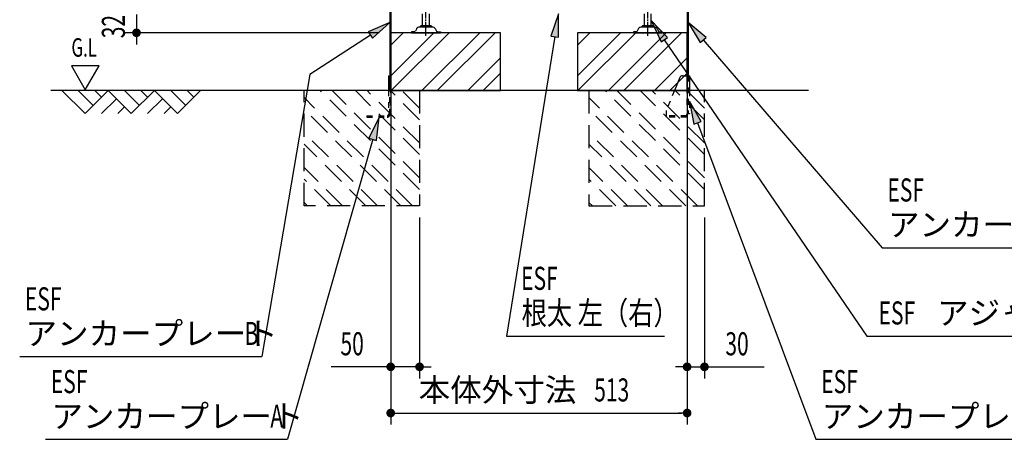
# Model space of a CAD drawing. Extents: x 217 to 8351, y 86 to 5621.
# Drawn here: x 4734 to 6438, y 2508 to 3235 of the extents above; entities that cross this region are included whole.
import ezdxf
from ezdxf.enums import TextEntityAlignment as Align

# ---------------------------------------------------------------- set-up
doc = ezdxf.new("R2010")
doc.units = 0
doc.header["$LTSCALE"] = 20
doc.header["$MEASUREMENT"] = 0
for name, pattern in [('1PL-M', [15, 12, -1, 1, -1]), ('HIDE-S', [1, 0.5, -0.5]), ('KAKURE-2', [3, 2, -1])]:
    doc.linetypes.add(name, pattern=pattern)
for name, color, linetype in [('CON-G', 6, 'KAKURE-2'), ('GL', 6, 'CONTINUOUS'), ('HIKIDASHI', 6, 'CONTINUOUS'), ('SUNPOU', 4, 'CONTINUOUS'), ('U2', 4, 'CONTINUOUS'), ('アジャスタボルト', 2, 'CONTINUOUS'), ('基礎', 3, 'CONTINUOUS'), ('金具', 1, 'CONTINUOUS')]:
    doc.layers.add(name, color=color, linetype=linetype)
doc.styles.add('00', font='ROMANS', dxfattribs={"width": 0.666667, "bigfont": 'BIGFONT'})
doc.styles.add('01', font='ROMANS', dxfattribs={"height": 3, "bigfont": 'BIGFONT'})

msp = doc.modelspace()

# ---------------------------------------------------------------- linework, layer by layer
at = {"layer": 'CON-G'}
for p, q in [((5226.2, 2912.3), (5226.2, 3112.3)), ((5426.2, 2940.6), (5254.5, 3112.3)), ((5426.2, 2960.8), (5274.7, 3112.3)), ((5426.2, 3001.2), (5315.1, 3112.3)), ((5426.2, 3021.4), (5335.3, 3112.3)), ((5426.2, 3061.8), (5375.7, 3112.3)), ((5426.2, 3082), (5395.9, 3112.3)), ((5426.2, 3112.3), (5426.2, 2912.3)), ((5719.2, 3112.3), (5719.2, 2912.3)), ((5919.2, 2940.6), (5747.5, 3112.3)), ((5919.2, 2960.8), (5767.7, 3112.3)), ((5919.2, 3001.2), (5808.1, 3112.3)), ((5919.2, 3021.4), (5828.3, 3112.3)), ((5919.2, 3061.8), (5868.7, 3112.3)), ((5919.2, 3082), (5888.9, 3112.3)), ((5919.2, 2912.3), (5919.2, 3112.3)), ((5414.1, 2912.3), (5226.2, 3100.2)), ((5907.1, 2912.3), (5719.2, 3100.2)), ((5393.9, 2912.3), (5226.2, 3080)), ((5886.9, 2912.3), (5719.2, 3080)), ((5353.5, 2912.3), (5226.2, 3039.6)), ((5846.5, 2912.3), (5719.2, 3039.6)), ((5333.3, 2912.3), (5226.2, 3019.4)), ((5826.3, 2912.3), (5719.2, 3019.4)), ((5292.9, 2912.3), (5226.2, 2979)), ((5785.9, 2912.3), (5719.2, 2979)), ((5272.7, 2912.3), (5226.2, 2958.8)), ((5765.7, 2912.3), (5719.2, 2958.8)), ((5232.2, 2912.3), (5226.2, 2918.4)), ((5725.2, 2912.3), (5719.2, 2918.4)), ((5426.2, 2912.3), (5226.2, 2912.3)), ((5719.2, 2912.3), (5919.2, 2912.3))]:
    msp.add_line(p, q, dxfattribs=at)
at = {"layer": 'GL'}
msp.add_line((6099.2, 3112.3), (4788, 3112.3), dxfattribs=at)
at = {"layer": 'HIKIDASHI'}
for p, q in [((5666.4, 3245.2), (5653.4, 3206.8)), ((5666.6, 3204.6), (5666.4, 3245.2)), ((5374.6, 3230.2), (5337.4, 3214)), ((5344.6, 3202.8), (5374.6, 3230.2)), ((5855.2, 3204.1), (5827.2, 3233.4)), ((5827.2, 3233.4), (5844.2, 3196.6)), ((5921.9, 3204.2), (5890.8, 3230.2)), ((5890.8, 3230.2), (5911.8, 3195.5)), ((5341, 3208.4), (5235.9, 3140.3)), ((5337.4, 3214), (5344.6, 3202.8)), ((5660, 3205.7), (5576.6, 2686.9)), ((5653.4, 3206.8), (5666.6, 3204.6)), ((5844.2, 3196.6), (5855.2, 3204.1)), ((5911.8, 3195.5), (5921.9, 3204.2)), ((5849.7, 3200.4), (6200.4, 2686.9)), ((5916.9, 3199.9), (6226.8, 2840)), ((4823.6, 3155), (4847.6, 3113.4)), ((4871.6, 3155), (4823.6, 3155)), ((4847.6, 3113.4), (4871.6, 3155)), ((5235.9, 3140.3), (5153, 2651.4)), ((5913.3, 3058.7), (5893.1, 3093.8)), ((5893.1, 3093.8), (5900.9, 3054)), ((5355.9, 3066.3), (5338.5, 3029.6)), ((5351.4, 3026), (5355.9, 3066.3)), ((5900.9, 3054), (5913.3, 3058.7)), ((5907.1, 3056.3), (6112.2, 2507.9)), ((5345, 3027.8), (5197.8, 2507.9)), ((5338.5, 3029.6), (5351.4, 3026)), ((6226.8, 2840), (6645.8, 2840)), ((5576.6, 2686.9), (5849.9, 2686.9)), ((6200.4, 2686.9), (6749.3, 2686.9)), ((4734, 2651.4), (5153, 2651.4)), ((4778.8, 2507.9), (5197.8, 2507.9)), ((6112.2, 2507.9), (6531.2, 2507.9))]:
    msp.add_line(p, q, dxfattribs=at)
for points in [[(5666.6, 3204.6), (5653.4, 3206.8), (5666.4, 3245.2)], [(5344.6, 3202.8), (5337.4, 3214), (5374.6, 3230.2)], [(5855.2, 3204.1), (5844.2, 3196.6), (5827.2, 3233.4)], [(5921.9, 3204.2), (5911.8, 3195.5), (5890.8, 3230.2)], [(5913.3, 3058.7), (5900.9, 3054), (5893.1, 3093.8)], [(5351.4, 3026), (5338.5, 3029.6), (5355.9, 3066.3)]]:
    msp.add_solid(points, dxfattribs=at)
at = {"layer": 'SUNPOU'}
for p, q in [((4936.2, 3244.3), (4936.2, 3212.3)), ((5356.2, 3212.3), (4916.2, 3212.3)), ((4936.2, 3204.8), (4936.2, 3197.3)), ((5376.2, 3204.3), (5376.2, 2533.5)), ((5889.2, 3204.3), (5889.2, 2533.5)), ((4936.2, 3202.3), (4936.2, 3192.3)), ((5376.2, 3192.3), (5376.2, 2613.5)), ((5889.2, 3172.3), (5889.2, 2613.5)), ((5426.2, 2892.3), (5426.2, 2613.5)), ((5919.2, 2892.3), (5919.2, 2613.5)), ((5366.2, 2633.5), (5273, 2633.5)), ((5368.7, 2633.5), (5361.2, 2633.5)), ((5426.2, 2633.5), (5376.2, 2633.5)), ((5433.7, 2633.5), (5441.2, 2633.5)), ((5436.2, 2633.5), (5446.2, 2633.5)), ((5879.2, 2633.5), (5869.2, 2633.5)), ((5881.7, 2633.5), (5874.2, 2633.5)), ((5889.2, 2633.5), (5919.2, 2633.5)), ((5926.7, 2633.5), (5934.2, 2633.5)), ((5929.2, 2633.5), (6022.4, 2633.5)), ((5383.7, 2553.5), (5391.2, 2553.5)), ((5386.2, 2553.5), (5879.2, 2553.5)), ((5881.7, 2553.5), (5874.2, 2553.5))]:
    msp.add_line(p, q, dxfattribs=at)
at = {"layer": 'SUNPOU', "const_width": 7.5}
for points in [[(4936.2, 3208.6, 1), (4936.2, 3216.1, 1)], [(5372.4, 2633.5, 1), (5379.9, 2633.5, 1)], [(5429.9, 2633.5, 1), (5422.4, 2633.5, 1)], [(5885.4, 2633.5, 1), (5892.9, 2633.5, 1)], [(5922.9, 2633.5, 1), (5915.4, 2633.5, 1)], [(5379.9, 2553.5, 1), (5372.4, 2553.5, 1)], [(5885.4, 2553.5, 1), (5892.9, 2553.5, 1)]]:
    msp.add_lwpolyline(points, format="xyb", close=True, dxfattribs=at)
at = {"layer": 'U2'}
for p, q in [((4807.2, 3112.3), (4847.2, 3072.3)), ((4835.5, 3112.3), (4861.3, 3086.4)), ((4847.2, 3072.3), (4887.2, 3112.3)), ((4863.8, 3112.3), (4875.5, 3100.6)), ((4887.2, 3112.3), (4927.2, 3072.3)), ((4915.5, 3112.3), (4941.3, 3086.4)), ((4927.2, 3072.3), (4967.2, 3112.3)), ((4943.8, 3112.3), (4955.5, 3100.6)), ((4967.2, 3112.3), (5007.2, 3072.3)), ((4995.5, 3112.3), (5021.3, 3086.4)), ((5007.2, 3072.3), (5047.2, 3112.3)), ((5023.8, 3112.3), (5035.5, 3100.6)), ((4875.5, 3072.3), (4901.3, 3098.2)), ((4955.5, 3072.3), (4981.3, 3098.2)), ((4903.8, 3072.3), (4915.5, 3084)), ((4983.8, 3072.3), (4995.5, 3084))]:
    msp.add_line(p, q, dxfattribs=at)
at = {"layer": 'アジャスタボルト', "color": 4, "linetype": '1PL-M', "ltscale": 0.1}
for p, q in [((5437.2, 3207.3), (5437.2, 3282.3)), ((5821.2, 3207.3), (5821.2, 3282.3))]:
    msp.add_line(p, q, dxfattribs=at)
at = {"layer": 'アジャスタボルト', "color": 4, "ltscale": 0.1}
for p, q in [((5431.2, 3224.3), (5431.2, 3245.2)), ((5443.2, 3224.3), (5443.2, 3245.2)), ((5815.2, 3224.3), (5815.2, 3245.2)), ((5827.2, 3224.3), (5827.2, 3245.2)), ((5449.3, 3222.3), (5425.1, 3222.3)), ((5446.2, 3224.3), (5428.2, 3224.3)), ((5833.3, 3222.3), (5809.1, 3222.3)), ((5830.2, 3224.3), (5812.2, 3224.3)), ((5412.2, 3214.3), (5412.2, 3212.3)), ((5417, 3214.3), (5412.2, 3214.3)), ((5412.2, 3212.3), (5462.2, 3212.3)), ((5421.2, 3219.6), (5418.8, 3215.3)), ((5421.2, 3219.6), (5421.6, 3220.3)), ((5452.7, 3220.3), (5453.1, 3219.6)), ((5453.1, 3219.6), (5455.6, 3215.3)), ((5457.3, 3214.3), (5462.2, 3214.3)), ((5462.2, 3214.3), (5462.2, 3212.3)), ((5796.2, 3214.3), (5796.2, 3212.3)), ((5801, 3214.3), (5796.2, 3214.3)), ((5796.2, 3212.3), (5846.2, 3212.3)), ((5805.2, 3219.6), (5802.8, 3215.3)), ((5805.2, 3219.6), (5805.6, 3220.3)), ((5836.7, 3220.3), (5837.1, 3219.6)), ((5837.1, 3219.6), (5839.6, 3215.3)), ((5841.3, 3214.3), (5846.2, 3214.3)), ((5846.2, 3214.3), (5846.2, 3212.3))]:
    msp.add_line(p, q, dxfattribs=at)
for centre, radius, start, end in [((5425.1, 3218.3), 4, 90, 150), ((5428.2, 3223.3), 1, 90, 270), ((5446.2, 3223.3), 1, 270, 90), ((5449.3, 3218.3), 4, 30, 90), ((5809.1, 3218.3), 4, 90, 150), ((5812.2, 3223.3), 1, 90, 270), ((5830.2, 3223.3), 1, 270, 90), ((5833.3, 3218.3), 4, 30, 90), ((5417, 3216.3), 2, 270, 330), ((5457.3, 3216.3), 2, 210, 270), ((5801, 3216.3), 2, 270, 330), ((5841.3, 3216.3), 2, 210, 270)]:
    msp.add_arc(centre, radius, start, end, dxfattribs=at)
at = {"layer": '基礎'}
for p, q in [((5376.2, 3112.3), (5376.2, 3212.3)), ((5376.2, 3212.3), (5376.2, 3112.3)), ((5376.2, 3112.3), (5376.2, 3212.3)), ((5566.2, 3212.3), (5376.2, 3212.3)), ((5566.2, 3112.3), (5566.2, 3212.3)), ((5889.2, 3212.3), (5699.2, 3212.3)), ((5699.2, 3212.3), (5699.2, 3112.3)), ((5889.2, 3112.3), (5889.2, 3212.3)), ((5376.2, 3112.3), (5566.2, 3112.3)), ((5699.2, 3112.3), (5889.2, 3112.3))]:
    msp.add_line(p, q, dxfattribs=at)
at = {"layer": '基礎', "color": 6}
for p, q in [((5376.2, 3137.8), (5450.7, 3212.3)), ((5376.2, 3190.8), (5397.6, 3212.3)), ((5377.2, 3112.3), (5477.2, 3212.3)), ((5430.2, 3112.3), (5530.2, 3212.3)), ((5456.7, 3112.3), (5556.7, 3212.3)), ((5699.2, 3137.8), (5773.7, 3212.3)), ((5699.2, 3190.8), (5720.6, 3212.3)), ((5700.2, 3112.3), (5800.2, 3212.3)), ((5753.2, 3112.3), (5853.2, 3212.3)), ((5779.7, 3112.3), (5879.7, 3212.3)), ((5509.8, 3112.3), (5566.2, 3168.7)), ((5832.8, 3112.3), (5889.2, 3168.7)), ((5536.3, 3112.3), (5566.2, 3142.2)), ((5859.3, 3112.3), (5889.2, 3142.2))]:
    msp.add_line(p, q, dxfattribs=at)
at = {"layer": '金具'}
for p, q in [((5374.6, 3273.8), (5374.6, 3112.3)), ((5376.2, 3273.8), (5376.2, 3112.3)), ((5889.2, 3273.8), (5889.2, 3137.8)), ((5890.8, 3273.8), (5890.8, 3137.8)), ((5372.3, 3137.8), (5374.6, 3137.8)), ((5372.3, 3137.8), (5372.3, 3112.3)), ((5374.6, 3137.8), (5374.6, 3112.3)), ((5881.1, 3137.8), (5893.1, 3137.8)), ((5890.8, 3137.8), (5893.1, 3137.8)), ((5893.1, 3137.8), (5893.1, 3112.3)), ((5876.5, 3134.7), (5867.3, 3112.3)), ((5888.3, 3069.8), (5888.3, 3066.3)), ((5893.1, 3071.8), (5890.3, 3071.8))]:
    msp.add_line(p, q, dxfattribs=at)
at = {"layer": '金具', "linetype": 'HIDE-S'}
for p, q in [((5889.2, 3087.8), (5889.2, 3137.8)), ((5890.8, 3137.8), (5890.8, 3071.8)), ((5890.8, 3087.8), (5890.8, 3137.8)), ((5372.3, 3112.3), (5372.3, 3070.6)), ((5374.6, 3070.6), (5374.6, 3112.3)), ((5376.2, 3087.8), (5376.2, 3112.3)), ((5867.3, 3112.3), (5853.2, 3077.8)), ((5893.1, 3112.3), (5893.1, 3071.8)), ((5374.6, 3087.8), (5376.2, 3087.8)), ((5890.8, 3087.8), (5889.2, 3087.8)), ((5334.8, 3068.6), (5334.8, 3066.3)), ((5334.8, 3068.6), (5370.3, 3068.6)), ((5852.8, 3075.9), (5852.8, 3066.3)), ((5852.8, 3068.6), (5852.8, 3066.3)), ((5888.3, 3068.6), (5852.8, 3068.6)), ((5334.8, 3066.3), (5370.3, 3066.3)), ((5888.3, 3066.3), (5852.8, 3066.3))]:
    msp.add_line(p, q, dxfattribs=at)
at = {"layer": '金具'}
for centre, radius, end in [((5881.1, 3132.8), 5, 157.7014), ((5890.3, 3069.8), 2, 180)]:
    msp.add_arc(centre, radius, 90, end, dxfattribs=at)
at = {"layer": '金具', "linetype": 'HIDE-S'}
for centre, radius, start, end in [((5370.3, 3070.6), 2, 270, 0), ((5370.3, 3070.6), 4.3, 270, 0), ((5857.8, 3075.9), 5, 157.7014, 180)]:
    msp.add_arc(centre, radius, start, end, dxfattribs=at)

# ---------------------------------------------------------------- texts
at = {"layer": 'HIKIDASHI'}
for s, height, style, width, p in [('G.L', 32, '00', 0.67, (4823.6, 3171)), ('ESF', 40, '00', 0.67, (6235.8, 2920)), ('ESF', 40, '00', 0.67, (5601.8, 2766.9)), ('ESF', 40, '00', 0.67, (4743, 2731.4)), ('根太 左（右）', 40, '01', 0.8, (5602.8, 2706.9)), ('ESF', 40, '00', 0.67, (6220.4, 2706.9)), ('B', 40, '00', 0.67, (5123, 2671.4)), ('ESF', 40, '00', 0.67, (4787.8, 2587.9)), ('ESF', 40, '00', 0.67, (6121.2, 2587.9)), ('A', 40, '00', 0.67, (5167.8, 2527.9))]:
    msp.add_text(s, height=height, dxfattribs=dict(at, style=style, width=width)).set_placement(p)
at = {"layer": 'HIKIDASHI', "style": '01'}
for s, p in [('アンカープレート', (6236.8, 2860)), ('アジャスターボルト', (6321.8, 2706.9)), ('アンカープレート', (4744, 2671.4)), ('アンカープレート', (4788.8, 2527.9)), ('アンカープレート', (6122.2, 2527.9))]:
    msp.add_text(s, height=40, dxfattribs=at).set_placement(p)
at = {"layer": 'SUNPOU', "style": '00', "width": 0.666667}
msp.add_text('32', height=40, rotation=90, dxfattribs=at).set_placement((4916.2, 3202.9))
for s, p in [('50', (5289.2, 2653.5)), ('30', (5955.4, 2653.5)), ('513', (5728.4, 2573.5))]:
    msp.add_text(s, height=40, dxfattribs=at).set_placement(p)
at = {"layer": 'SUNPOU', "style": '01'}
msp.add_text('本体外寸法', height=40, dxfattribs=at).set_placement((5697.4, 2593.5), align=Align.MIDDLE_RIGHT)

doc.saveas('drawing.dxf')
